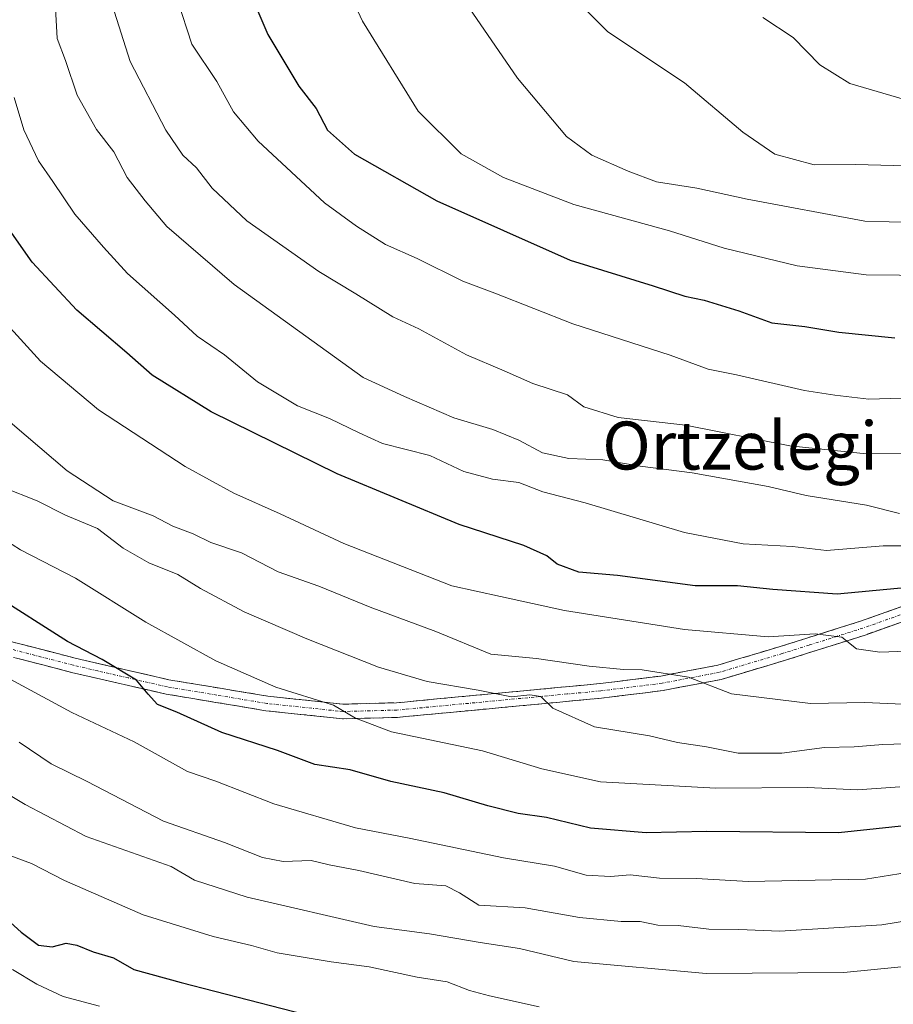
# Model space of a CAD drawing. Units: metres. Extents: x 626969 to 630376, y 4780512 to 4782890.
# Drawn here: x 627377 to 627523, y 4782367 to 4782531 of the extents above; entities that cross this region are included whole.
import ezdxf
from ezdxf.enums import TextEntityAlignment as Align

# ---------------------------------------------------------------- set-up
doc = ezdxf.new("R2010")
doc.units = ezdxf.units.M
doc.header["$MEASUREMENT"] = 0
doc.linetypes.add('TRAZO_Y_PUNTO', pattern=[1, 0.5, -0.25, 0, -0.25])
doc.linetypes.add('TRAZOSX2', pattern=[1.5, 1, -0.5])
for name, color, linetype, lineweight in [('Camino', 19, 'TRAZOSX2', 0), ('Camino Cxs', 19, 'Continuous', 0), ('Camino eje', 19, 'TRAZO_Y_PUNTO', 0), ('Curva de nivel maestra', 36, 'Continuous', 30), ('Curva de nivel normal', 36, 'Continuous', 0), ('Texto cartográfico', 19, 'Continuous', 0)]:
    doc.layers.add(name, color=color, linetype=linetype, lineweight=lineweight)
doc.styles.add('Arial', font='txt', dxfattribs={"height": 0.2})

# ---------------------------------------------------------------- blocks, each defined once
blk = doc.blocks.new('*U195')
at = {"layer": 'Curva de nivel normal', "color": 36, "linetype": 'Continuous', "lineweight": 0}
blk.add_polyline3d([(627524.34, 4782373.17, 435), (627514.78, 4782372.26, 435), (627491.83, 4782372.08, 435), (627469.77, 4782374.07, 435), (627460.67, 4782376.26, 435), (627454.13, 4782377.23, 435), (627445.66, 4782378.67, 435), (627436.44, 4782379.92, 435), (627415.26, 4782384.81, 435), (627406.49, 4782387.62, 435), (627402.6, 4782389.9, 435), (627388.44, 4782394.89, 435), (627378.26, 4782400.27, 435), (627368.68, 4782405.95, 435)], dxfattribs=at)
blk = doc.blocks.new('*U200')
at = {"layer": 'Curva de nivel normal', "color": 36, "linetype": 'Continuous', "lineweight": 0}
blk.add_polyline3d([(627371.84, 4782446.27, 455), (627377.44, 4782442.72, 455), (627386.66, 4782437.98, 455), (627398.36, 4782430.65, 455), (627410.06, 4782424.19, 455), (627420.06, 4782419.82, 455), (627429.69, 4782416.8, 455), (627433.36, 4782414.63, 455), (627439.32, 4782412.35, 455), (627454.52, 4782409.17, 455), (627464.43, 4782406.2, 455), (627474.19, 4782404.04, 455), (627493.44, 4782402.95, 455), (627508.74, 4782403.06, 455), (627517.06, 4782402.71, 455), (627524.16, 4782403.22, 455)], dxfattribs=at)
blk = doc.blocks.new('*U203')
at = {"layer": 'Curva de nivel normal', "color": 36, "linetype": 'Continuous', "lineweight": 0}
blk.add_polyline3d([(627626.57, 4782538.68, 520), (627607.53, 4782528.64, 520), (627597.61, 4782524.95, 520), (627593.96, 4782524.32, 520), (627588.42, 4782522.45, 520), (627580.48, 4782520.56, 520), (627570.09, 4782518.84, 520), (627563.72, 4782518.42, 520), (627555.4, 4782517.45, 520), (627547.42, 4782517.05, 520), (627539.11, 4782516.5, 520), (627525.87, 4782517.5, 520), (627515.77, 4782520.47, 520), (627510.79, 4782523.59, 520), (627506.34, 4782528.1, 520), (627501.3, 4782531.44, 520)], dxfattribs=at)
blk = doc.blocks.new('*U205')
at = {"layer": 'Curva de nivel normal', "color": 36, "linetype": 'Continuous', "lineweight": 0}
blk.add_polyline3d([(627527.95, 4782468.11, 495), (627518.96, 4782467.8, 495), (627513.32, 4782468.48, 495), (627508.26, 4782469.28, 495), (627496.91, 4782471.89, 495), (627492.15, 4782472.83, 495), (627485.85, 4782475.16, 495), (627469.59, 4782480.38, 495), (627456.6, 4782485.5, 495), (627451.24, 4782487.48, 495), (627443.6, 4782491.26, 495), (627438.35, 4782493.62, 495), (627433.52, 4782496.65, 495), (627428.18, 4782500.55, 495), (627417.1, 4782510.82, 495), (627412.99, 4782515.72, 495), (627410.22, 4782520.81, 495), (627406.06, 4782527.01, 495), (627403.64, 4782534.33, 495)], dxfattribs=at)
blk = doc.blocks.new('*U206')
at = {"layer": 'Curva de nivel normal', "color": 36, "linetype": 'Continuous', "lineweight": 0}
blk.add_polyline3d([(627525.33, 4782425.82, 470), (627520.8, 4782425.63, 470), (627516.92, 4782426.22, 470), (627514.45, 4782428.16, 470), (627510.02, 4782428.69, 470), (627502.2, 4782428.22, 470), (627488.21, 4782429.44, 470), (627468.21, 4782432.58, 470), (627457.52, 4782434.95, 470), (627449.41, 4782436.72, 470), (627431.38, 4782443.76, 470), (627420.75, 4782448.71, 470), (627413.04, 4782452.16, 470), (627404.91, 4782456.61, 470), (627390.46, 4782466.04, 470), (627380.79, 4782474.17, 470), (627371.8, 4782484, 470)], dxfattribs=at)
blk = doc.blocks.new('*U207')
at = {"layer": 'Curva de nivel normal', "color": 36, "linetype": 'Continuous', "lineweight": 0}
blk.add_polyline3d([(627524.06, 4782448.76, 485), (627518.56, 4782450.14, 485), (627508.53, 4782451.78, 485), (627502.18, 4782453.24, 485), (627489.52, 4782455.56, 485), (627480.84, 4782456.64, 485), (627474.61, 4782457.73, 485), (627468.92, 4782457.94, 485), (627464.53, 4782458.85, 485), (627460.61, 4782461.01, 485), (627456.27, 4782462.74, 485), (627449.75, 4782464.71, 485), (627441.52, 4782468.29, 485), (627434.63, 4782471.44, 485), (627413.11, 4782486.95, 485), (627401.88, 4782496.63, 485), (627398.24, 4782500.89, 485), (627395.26, 4782504.76, 485), (627393.03, 4782509.04, 485), (627390.12, 4782512.81, 485), (627386.92, 4782518.51, 485), (627384.95, 4782524.31, 485), (627383.58, 4782527.97, 485), (627383.26, 4782533.99, 485)], dxfattribs=at)
blk = doc.blocks.new('*U208')
at = {"layer": 'Curva de nivel normal', "color": 36, "linetype": 'Continuous', "lineweight": 0}
blk.add_polyline3d([(627374.17, 4782392.29, 430), (627379.31, 4782390.41, 430), (627384.78, 4782387.56, 430), (627397.93, 4782381.88, 430), (627409.61, 4782378.22, 430), (627415.99, 4782376.72, 430), (627420.29, 4782375.49, 430), (627429.28, 4782373.99, 430), (627435.61, 4782373.2, 430), (627443.61, 4782371.46, 430), (627448.61, 4782370.68, 430), (627452.38, 4782369.21, 430), (627455.71, 4782368.34, 430), (627463.95, 4782366.5, 430)], dxfattribs=at)
blk = doc.blocks.new('*U217')
at = {"layer": 'Curva de nivel normal', "color": 36, "linetype": 'Continuous', "lineweight": 0}
blk.add_polyline3d([(627526.39, 4782497.28, 510), (627518.27, 4782497.5, 510), (627498.66, 4782501.15, 510), (627490.26, 4782503.02, 510), (627483.52, 4782504.04, 510), (627478.84, 4782505.86, 510), (627472.76, 4782508.49, 510), (627468.54, 4782511.59, 510), (627460.38, 4782521.32, 510), (627445.58, 4782542.9, 510)], dxfattribs=at)
blk = doc.blocks.new('*U218')
at = {"layer": 'Curva de nivel normal', "color": 36, "linetype": 'Continuous', "lineweight": 0}
blk.add_polyline3d([(627636.72, 4782532.8, 515), (627630.32, 4782528.42, 515), (627622.63, 4782524.26, 515), (627613.3, 4782520.43, 515), (627598.63, 4782515.73, 515), (627583.62, 4782512.28, 515), (627573.56, 4782510.47, 515), (627567.52, 4782508.85, 515), (627551.23, 4782507.78, 515), (627536.77, 4782507.6, 515), (627527.4, 4782506.68, 515), (627516.68, 4782506.97, 515), (627509.86, 4782506.89, 515), (627503.31, 4782508.68, 515), (627497.97, 4782512.34, 515), (627488.19, 4782520.57, 515), (627475.44, 4782529.08, 515), (627465.13, 4782539.34, 515)], dxfattribs=at)
blk = doc.blocks.new('*U221')
at = {"layer": 'Curva de nivel normal', "color": 36, "linetype": 'Continuous', "lineweight": 0}
blk.add_polyline3d([(627368.81, 4782424.85, 445), (627386, 4782415.61, 445), (627396.41, 4782410.69, 445), (627405.34, 4782405.75, 445), (627410.06, 4782404.11, 445), (627419.69, 4782400.38, 445), (627433.32, 4782396.36, 445), (627442.28, 4782394.64, 445), (627458.05, 4782391.35, 445), (627466.52, 4782389.95, 445), (627471.83, 4782388.46, 445), (627475.88, 4782388.24, 445), (627479.17, 4782388.53, 445), (627484.04, 4782387.98, 445), (627490.23, 4782387.93, 445), (627498.82, 4782387.42, 445), (627518.43, 4782387.78, 445), (627529.52, 4782389.55, 445)], dxfattribs=at)
blk = doc.blocks.new('*U225')
at = {"layer": 'Curva de nivel normal', "color": 36, "linetype": 'Continuous', "lineweight": 0}
blk.add_polyline3d([(627377.25, 4782410.62, 440), (627382.55, 4782407.05, 440), (627388.56, 4782404.09, 440), (627401.31, 4782397.47, 440), (627411.48, 4782393.9, 440), (627417.84, 4782391.4, 440), (627421.28, 4782390.76, 440), (627425.94, 4782390.9, 440), (627428.94, 4782390.2, 440), (627433.92, 4782389.22, 440), (627443.22, 4782387.09, 440), (627448.42, 4782386.66, 440), (627450.68, 4782385.54, 440), (627453.89, 4782383.46, 440), (627461.66, 4782383.02, 440), (627470.72, 4782381.42, 440), (627477.64, 4782380.73, 440), (627480.8, 4782380.75, 440), (627483.77, 4782380.15, 440), (627487.15, 4782380.1, 440), (627492.28, 4782379.47, 440), (627497.29, 4782379.38, 440), (627504.14, 4782379.14, 440), (627510.48, 4782379.54, 440), (627521.15, 4782380.17, 440), (627538.27, 4782382.96, 440)], dxfattribs=at)
blk = doc.blocks.new('*U226')
at = {"layer": 'Curva de nivel normal', "color": 36, "linetype": 'Continuous', "lineweight": 0}
blk.add_polyline3d([(627528.69, 4782410.45, 460), (627521.29, 4782410.27, 460), (627516.52, 4782409.86, 460), (627511.56, 4782409.75, 460), (627504.46, 4782408.8, 460), (627497.17, 4782408.8, 460), (627491.89, 4782409.86, 460), (627487.03, 4782410.56, 460), (627482.36, 4782411.68, 460), (627473.22, 4782413.17, 460), (627466.24, 4782416.29, 460), (627464.27, 4782418.24, 460), (627462.44, 4782418.55, 460), (627459.37, 4782418.2, 460), (627453.81, 4782419.32, 460), (627445.3, 4782420.78, 460), (627437.2, 4782423.14, 460), (627425.21, 4782427.89, 460), (627414.76, 4782432.37, 460), (627407.5, 4782436.25, 460), (627403.72, 4782438.62, 460), (627398.88, 4782440.55, 460), (627394.61, 4782442.96, 460), (627390.3, 4782446.28, 460), (627384.94, 4782448.48, 460), (627380.24, 4782450.9, 460), (627374.61, 4782453.08, 460)], dxfattribs=at)
blk = doc.blocks.new('*U227')
at = {"layer": 'Curva de nivel normal', "color": 36, "linetype": 'Continuous', "lineweight": 0}
blk.add_polyline3d([(627527.6, 4782458.84, 490), (627518.01, 4782458.78, 490), (627505.76, 4782460.06, 490), (627488.37, 4782463.49, 490), (627477.15, 4782464.77, 490), (627471.45, 4782466.53, 490), (627468.72, 4782468.57, 490), (627462.92, 4782470.42, 490), (627458.16, 4782472.54, 490), (627451.85, 4782475.2, 490), (627443.92, 4782479.55, 490), (627439.59, 4782481.54, 490), (627433.4, 4782485.41, 490), (627427.24, 4782489.09, 490), (627415.21, 4782497.54, 490), (627409.41, 4782502.99, 490), (627406.82, 4782506.37, 490), (627404.52, 4782508.51, 490), (627401.69, 4782512.66, 490), (627395.73, 4782524.1, 490), (627392.76, 4782533.57, 490)], dxfattribs=at)
blk = doc.blocks.new('*U231')
at = {"layer": 'Curva de nivel normal', "color": 36, "linetype": 'Continuous', "lineweight": 0}
blk.add_polyline3d([(627376.11, 4782372.73, 420), (627380.2, 4782370.28, 420), (627384.55, 4782368.26, 420), (627390.64, 4782366.64, 420)], dxfattribs=at)
blk = doc.blocks.new('*U238')
at = {"layer": 'Curva de nivel normal', "color": 36, "linetype": 'Continuous', "lineweight": 0}
blk.add_polyline3d([(627373.81, 4782465.61, 465), (627385.23, 4782455.87, 465), (627392.89, 4782450.86, 465), (627399.57, 4782448.35, 465), (627402.86, 4782446.64, 465), (627406.25, 4782445.38, 465), (627409.2, 4782443.93, 465), (627414.31, 4782442.19, 465), (627420.44, 4782439.05, 465), (627427.24, 4782436.65, 465), (627435.76, 4782433.13, 465), (627446.73, 4782429.09, 465), (627455.93, 4782425.3, 465), (627463.55, 4782424.58, 465), (627472.3, 4782423.33, 465), (627478.03, 4782422.73, 465), (627481.14, 4782422.71, 465), (627488.89, 4782421.45, 465), (627496.08, 4782418.68, 465), (627509.24, 4782417.07, 465), (627518.29, 4782417.25, 465), (627525.84, 4782416.94, 465)], dxfattribs=at)
blk = doc.blocks.new('*U239')
at = {"layer": 'Curva de nivel normal', "color": 36, "linetype": 'Continuous', "lineweight": 0}
blk.add_polyline3d([(627428.62, 4782543.53, 505), (627434.52, 4782530.86, 505), (627443.78, 4782515.82, 505), (627450.94, 4782508.71, 505), (627458.02, 4782504.77, 505), (627469.78, 4782500.26, 505), (627485.74, 4782495.88, 505), (627494.86, 4782493, 505), (627507.02, 4782490.05, 505), (627518.5, 4782488.53, 505), (627529.64, 4782488.43, 505)], dxfattribs=at)
blk = doc.blocks.new('*U245')
at = {"layer": 'Curva de nivel maestra', "color": 36, "linetype": 'Continuous', "lineweight": 30}
blk.add_polyline3d([(627533.83, 4782437.19, 475), (627513.68, 4782435.32, 475), (627502.97, 4782436.1, 475), (627497.05, 4782436.68, 475), (627489.98, 4782436.68, 475), (627477.05, 4782438.42, 475), (627470.61, 4782438.98, 475), (627466.96, 4782440.34, 475), (627465.24, 4782441.72, 475), (627461.44, 4782443.45, 475), (627450.61, 4782446.95, 475), (627430.29, 4782455.36, 475), (627409.28, 4782465.7, 475), (627399.42, 4782471.8, 475), (627395.17, 4782475.55, 475), (627386.84, 4782482.68, 475), (627379.42, 4782490.64, 475), (627376.02, 4782495.52, 475)], dxfattribs=at)
blk = doc.blocks.new('*U247')
at = {"layer": 'Curva de nivel maestra', "color": 36, "linetype": 'Continuous', "lineweight": 30}
blk.add_polyline3d([(627535.39, 4782397.82, 450), (627513.9, 4782395.54, 450), (627491.94, 4782395.72, 450), (627481.85, 4782395.51, 450), (627472.56, 4782396.32, 450), (627465.18, 4782398.06, 450), (627460.47, 4782398.76, 450), (627455.39, 4782400.04, 450), (627448.14, 4782402.21, 450), (627439.24, 4782404.06, 450), (627432.44, 4782406.01, 450), (627426.56, 4782406.92, 450), (627420.34, 4782409.26, 450), (627411.04, 4782412.26, 450), (627403.53, 4782415.62, 450), (627400.3, 4782416.91, 450), (627398.74, 4782418.63, 450), (627396.82, 4782421, 450), (627391.07, 4782424.43, 450), (627385.32, 4782427.4, 450), (627372.84, 4782435.3, 450)], dxfattribs=at)
blk = doc.blocks.new('*U251')
at = {"layer": 'Curva de nivel maestra', "color": 36, "linetype": 'Continuous', "lineweight": 30}
blk.add_polyline3d([(627373.36, 4782382.72, 425), (627377.59, 4782378.94, 425), (627380.44, 4782376.78, 425), (627382.72, 4782376.5, 425), (627385.07, 4782377.11, 425), (627386.86, 4782376.82, 425), (627389.59, 4782375.69, 425), (627393, 4782374.7, 425), (627396.39, 4782372.76, 425), (627404.24, 4782370.55, 425), (627426.75, 4782364.77, 425)], dxfattribs=at)
blk = doc.blocks.new('*U253')
at = {"layer": 'Curva de nivel maestra', "color": 36, "linetype": 'Continuous', "lineweight": 30}
blk.add_polyline3d([(627414.96, 4782537.53, 500), (627418.69, 4782528.63, 500), (627423.9, 4782519.99, 500), (627426.76, 4782516.29, 500), (627428.66, 4782512.66, 500), (627433.15, 4782508.68, 500), (627446.89, 4782500.87, 500), (627469.15, 4782491, 500), (627483, 4782486.7, 500), (627488.26, 4782484.97, 500), (627491.48, 4782484.34, 500), (627497.3, 4782482.56, 500), (627502.79, 4782480.54, 500), (627508.29, 4782479.95, 500), (627513.95, 4782479, 500), (627523.29, 4782478.05, 500)], dxfattribs=at)

msp = doc.modelspace()

# ---------------------------------------------------------------- linework, layer by layer
at = {"layer": 'Camino', "color": 19, "linetype": 'TRAZOSX2', "lineweight": 0}
for points in [[(627372.75, 4782428.22), (627386.57, 4782424.65), (627394.74, 4782422.76), (627402.2, 4782421.05), (627418.7, 4782418.31), (627431.25, 4782416.97), (627440.18, 4782417.21), (627441.49, 4782417.33), (627462.6, 4782419.32), (627474.13, 4782420.41), (627484.28, 4782421.67), (627489.06, 4782422.58), (627493.78, 4782423.49), (627504.16, 4782426.58), (627517.6, 4782430.81), (627538.65, 4782438.27)], [(627540.86, 4782436.47), (627518.37, 4782428.5), (627514.31, 4782427.22), (627504.88, 4782424.24), (627494.36, 4782421.11), (627490.26, 4782420.33), (627484.66, 4782419.25), (627474.4, 4782417.98), (627463.12, 4782416.92), (627441.72, 4782414.9), (627440.33, 4782414.77), (627431.16, 4782414.53), (627429.59, 4782414.69), (627418.38, 4782415.89), (627401.73, 4782418.65), (627396.2, 4782419.92), (627385.99, 4782422.27), (627372.16, 4782425.84)]]:
    msp.add_lwpolyline(points, dxfattribs=at)
at = {"layer": 'Camino Cxs', "color": 19, "linetype": 'Continuous', "lineweight": 0}
for points in [[(627372.75, 4782428.22, 446.22), (627377.36, 4782427.03, 447.13), (627381.96, 4782425.84, 448.38), (627386.57, 4782424.65, 448.57), (627390.66, 4782423.71, 448.73), (627394.74, 4782422.76, 449.98), (627398.47, 4782421.91, 450.84), (627402.2, 4782421.05, 451.35), (627406.33, 4782420.37, 452), (627410.45, 4782419.68, 452.47), (627414.58, 4782419, 453.01), (627418.7, 4782418.31, 453.53), (627422.88, 4782417.86, 454.2), (627427.07, 4782417.42, 455.02), (627431.25, 4782416.97, 455.61), (627435.72, 4782417.09, 455.94), (627440.18, 4782417.21, 456.59), (627441.49, 4782417.33, 456.83), (627445.71, 4782417.73, 457.65), (627449.93, 4782418.13, 458.13), (627454.16, 4782418.52, 458.82), (627458.38, 4782418.92, 459.98), (627462.6, 4782419.32, 460.84), (627466.44, 4782419.68, 461.13), (627470.29, 4782420.05, 462.11), (627474.13, 4782420.41, 463.12), (627477.51, 4782420.83, 463.99), (627480.9, 4782421.25, 464.66), (627484.28, 4782421.67, 465.1), (627489.06, 4782422.58, 465.5), (627493.78, 4782423.49, 465.86), (627497.24, 4782424.52, 467), (627500.7, 4782425.55, 468.22), (627504.16, 4782426.58, 468.98), (627508.64, 4782427.99, 469.35), (627513.12, 4782429.4, 470.41), (627517.6, 4782430.81, 471.59), (627521.81, 4782432.3, 472.27), (627526.02, 4782433.79, 472.51)], [(627527.37, 4782431.69, 472.13), (627522.87, 4782430.09, 471.67), (627518.37, 4782428.5, 470.55), (627514.31, 4782427.22, 469.59), (627509.6, 4782425.73, 468.85), (627504.88, 4782424.24, 467.91), (627501.37, 4782423.2, 466.8), (627497.87, 4782422.15, 466.02), (627494.36, 4782421.11, 465.42), (627490.26, 4782420.33, 464.83), (627487.46, 4782419.79, 464.5), (627484.66, 4782419.25, 463.96), (627481.24, 4782418.83, 463.23), (627477.82, 4782418.4, 462.38), (627474.4, 4782417.98, 461.53), (627470.64, 4782417.63, 460.63), (627466.88, 4782417.27, 459.87), (627463.12, 4782416.92, 459.61), (627458.84, 4782416.52, 459.07), (627454.56, 4782416.11, 458.38), (627450.28, 4782415.71, 457.68), (627446, 4782415.3, 457.07), (627441.72, 4782414.9, 456.16), (627440.33, 4782414.77, 455.92), (627435.75, 4782414.65, 455.28), (627431.16, 4782414.53, 454.88), (627429.59, 4782414.69, 454.7), (627425.85, 4782415.09, 454.21), (627422.12, 4782415.49, 453.43), (627418.38, 4782415.89, 452.92), (627414.22, 4782416.58, 452.35), (627410.06, 4782417.27, 451.55), (627405.89, 4782417.96, 450.84), (627401.73, 4782418.65, 450.42), (627398.97, 4782419.29, 450.12), (627396.2, 4782419.92, 449.76), (627392.8, 4782420.7, 448.99), (627389.39, 4782421.49, 448.19), (627385.99, 4782422.27, 447.62), (627381.38, 4782423.46, 447.22), (627376.77, 4782424.65, 446.51)]]:
    msp.add_polyline3d(points, dxfattribs=at)
at = {"layer": 'Camino eje', "color": 19, "linetype": 'TRAZO_Y_PUNTO', "lineweight": 0}
msp.add_lwpolyline([(627539.76, 4782437.37), (627517.99, 4782429.66), (627513.73, 4782428.32), (627509.02, 4782426.83), (627504.52, 4782425.41), (627494.07, 4782422.3), (627492.02, 4782421.91), (627486.86, 4782420.92), (627484.47, 4782420.46), (627474.27, 4782419.2), (627468.63, 4782418.67), (627452.16, 4782417.11), (627441.61, 4782416.12), (627440.26, 4782415.99), (627435.79, 4782415.87), (627431.21, 4782415.75), (627430.42, 4782415.83), (627423.84, 4782416.54), (627418.54, 4782417.1), (627410.22, 4782418.48), (627401.97, 4782419.85), (627395.47, 4782421.34), (627390.37, 4782422.52), (627386.28, 4782423.46), (627372.46, 4782427.03)], dxfattribs=at)
at = {"layer": 'Curva de nivel normal', "color": 36, "linetype": 'Continuous', "lineweight": 0}
msp.add_polyline3d([(627376.4, 4782518.13, 480), (627378.02, 4782512.7, 480), (627380.46, 4782507.58, 480), (627382.86, 4782504.14, 480), (627386.52, 4782498.67, 480), (627391.33, 4782493.18, 480), (627395.3, 4782488.78, 480), (627403.13, 4782481.84, 480), (627406.94, 4782478.32, 480), (627411.47, 4782475.19, 480), (627417.01, 4782470.72, 480), (627423.68, 4782466.73, 480), (627428.99, 4782464.59, 480), (627433.95, 4782462.22, 480), (627437.84, 4782460.44, 480), (627445.74, 4782458.44, 480), (627451.39, 4782455.76, 480), (627456.19, 4782454.5, 480), (627460.56, 4782453.92, 480), (627464.61, 4782452.4, 480), (627471.65, 4782450.56, 480), (627488.24, 4782445.62, 480), (627498.02, 4782443.68, 480), (627506.24, 4782443.27, 480), (627511.93, 4782442.62, 480), (627521.36, 4782443.39, 480), (627531.31, 4782443.37, 480)], dxfattribs=at)

# ---------------------------------------------------------------- block references
at = {"layer": 'Curva de nivel maestra', "color": 36, "linetype": 'Continuous', "lineweight": 30}
for name in ['*U253', '*U245', '*U247', '*U251']:
    msp.add_blockref(name, (0, 0), dxfattribs=at)
at = {"layer": 'Curva de nivel normal', "color": 36, "linetype": 'Continuous', "lineweight": 0}
for name in ['*U217', '*U203', '*U239', '*U205', '*U227', '*U207', '*U206', '*U238', '*U200', '*U221', '*U195', '*U226', '*U225', '*U208', '*U231', '*U218']:
    msp.add_blockref(name, (0, 0), dxfattribs=at)

# ---------------------------------------------------------------- texts
at = {"layer": 'Texto cartográfico', "color": 19, "linetype": 'Continuous', "lineweight": 0, "style": 'Arial'}
msp.add_text('Ortzelegi', height=8, dxfattribs=at).set_placement((627497.49, 4782460.09), align=Align.MIDDLE_CENTER)

doc.saveas('drawing.dxf')
